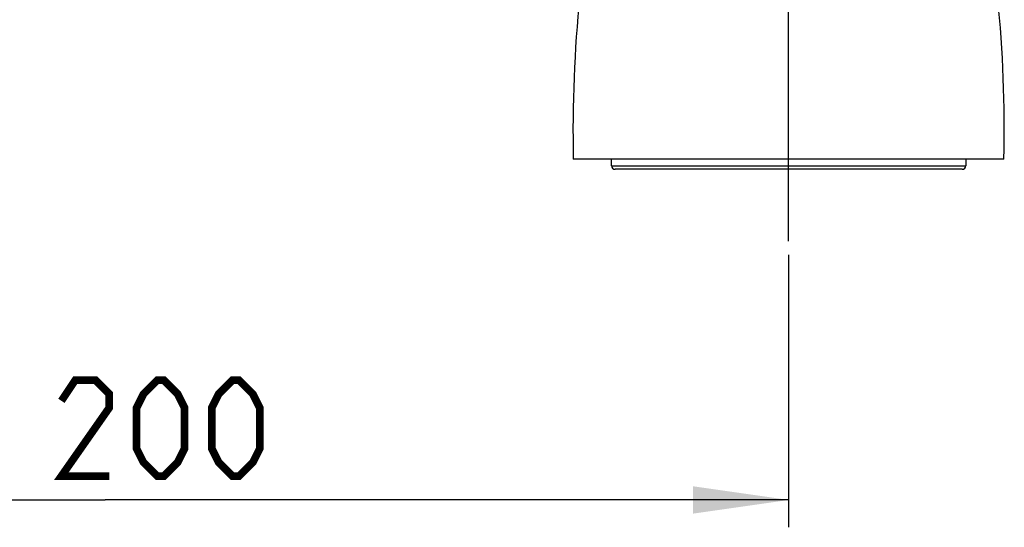
# Model space of a CAD drawing. Units: millimetres. Extents: x 0 to 594, y 0 to 420.
# Drawn here: x 105 to 141, y 178 to 196 of the extents above; entities that cross this region are included whole.
import ezdxf

# ---------------------------------------------------------------- set-up
doc = ezdxf.new("R2010")
doc.units = ezdxf.units.MM
doc.header["$LTSCALE"] = 32.67
doc.linetypes.add('CENTER', pattern=[0.6, 0.375, -0.075, 0.075, -0.075])
doc.layers.get('0').update_dxf_attribs({"linetype": 'CONTINUOUS'})
doc.layers.add('DEFAULT_1', color=7, linetype='CENTER')
doc.styles.get("Standard").update_dxf_attribs({"font": 'txt', "width": 0.85})
doc.dimstyles.new('DIMSTYLE_2', dxfattribs={"dimtxt": 3.5, "dimasz": 3.5, "dimexe": 1, "dimexo": 0.5, "dimgap": 0.875, "dimtad": 1, "dimlfac": 4, "dimdsep": 46, "dimtxsty": 'STANDARD', "dimblk": '_FILLED', "dimblk1": '_FILLED', "dimblk2": '_FILLED', "dimcen": 0.09, "dimazin": 2, "dimtp": 0.5, "dimtm": 0.5, "dimtfac": 1, "dimtofl": 0, "dimtmove": 0, "dimatfit": 3, "dimldrblk": '_FILLED', "dimfxl": 1, "dimtolj": 1, "dimarcsym": 0})

# ---------------------------------------------------------------- blocks, each defined once
blk = doc.blocks.new('_FILLED')
at = {"color": 0, "linetype": 'BYBLOCK'}
blk.add_solid([(0, 0), (-1, 0.143), (-1, -0.143)], dxfattribs=at)
blk = doc.blocks.new('*D1')
at = {"color": 2, "linetype": 'CONTINUOUS'}
for p, q in [((83.207, 187.62), (83.207, 177.655)), ((133.207, 187.62), (133.207, 177.655)), ((83.207, 178.655), (108.207, 178.655)), ((133.207, 178.655), (108.207, 178.655))]:
    blk.add_line(p, q, dxfattribs=at)
at = {"color": 2, "linetype": 'CONTINUOUS', "xscale": 3.5, "yscale": 3.5, "zscale": 3.5, "rotation": 180}
blk.add_blockref('_FILLED', (83.207, 178.655), dxfattribs=at)
at = {"color": 2, "linetype": 'CONTINUOUS', "xscale": 3.5, "yscale": 3.5, "zscale": 3.5}
blk.add_blockref('_FILLED', (133.207, 178.655), dxfattribs=at)

msp = doc.modelspace()

# ---------------------------------------------------------------- linework, layer by layer
at = {"color": 7, "linetype": 'CONTINUOUS'}
msp.add_line((141.0815, 191.1204), (125.3315, 191.1204), dxfattribs=at)
at = {"color": 6, "linetype": 'CONTINUOUS'}
for p, q in [((126.7315, 190.8704), (126.7315, 191.1204)), ((139.6815, 191.1204), (139.6815, 190.8704)), ((139.5565, 190.7454), (126.8565, 190.7454))]:
    msp.add_line(p, q, dxfattribs=at)
at = {"color": 9, "linetype": 'CONTINUOUS'}
msp.add_line((126.7315, 190.8704), (139.6815, 190.8704), dxfattribs=at)
at = {"color": 2, "linetype": 'CONTINUOUS', "const_width": 0.28}
for points in [[(108.3612, 179.5297), (106.6112, 179.5297), (108.3612, 182.0297), (108.3612, 182.5297), (107.8612, 183.0297), (107.1112, 183.0297), (106.6112, 182.2797)], [(109.3612, 180.5297), (109.3612, 182.0297), (109.6112, 182.5297), (110.1112, 183.0297), (110.3612, 183.0297), (110.8612, 182.5297), (111.1112, 182.0297), (111.1112, 180.5297), (110.8612, 180.0297), (110.3612, 179.5297), (110.1112, 179.5297), (109.6112, 180.0297), (109.3612, 180.5297)], [(112.1112, 180.5297), (112.1112, 182.0297), (112.3612, 182.5297), (112.8612, 183.0297), (113.1112, 183.0297), (113.6112, 182.5297), (113.8612, 182.0297), (113.8612, 180.5297), (113.6112, 180.0297), (113.1112, 179.5297), (112.8612, 179.5297), (112.3612, 180.0297), (112.1112, 180.5297)]]:
    msp.add_lwpolyline(points, dxfattribs=at)
at = {"color": 7, "linetype": 'CONTINUOUS'}
for centre, start, end in [((173.3196, 192.1911), 174.1633, 181.27826), ((93.0935, 192.1911), 358.72174, 5.77669)]:
    msp.add_arc(centre, 48, start, end, dxfattribs=at)
at = {"color": 6, "linetype": 'CONTINUOUS'}
for centre, start, end in [((126.8565, 190.8704), 180, 269.99971), ((139.5565, 190.8704), 269.998, 0)]:
    msp.add_arc(centre, 0.125, start, end, dxfattribs=at)
at = {"layer": 'DEFAULT_1', "color": 7, "linetype": 'CENTER'}
msp.add_line((133.2065, 188.1204), (133.2065, 204.9954), dxfattribs=at)

# ---------------------------------------------------------------- dimensions: what is measured, and where the dimension line sits
at = {"color": 2, "linetype": 'CONTINUOUS'}
dim = msp.add_linear_dim(base=(133.2065, 178.6547), p1=(83.2065, 188.1204), p2=(133.2065, 188.1204), dimstyle='DIMSTYLE_2', dxfattribs=at)
dim.commit()
dim.dimension.update_dxf_attribs({"geometry": '*D1', "text_midpoint": (106.6112, 178.6547), "dimtype": 160})

doc.saveas('drawing.dxf')
